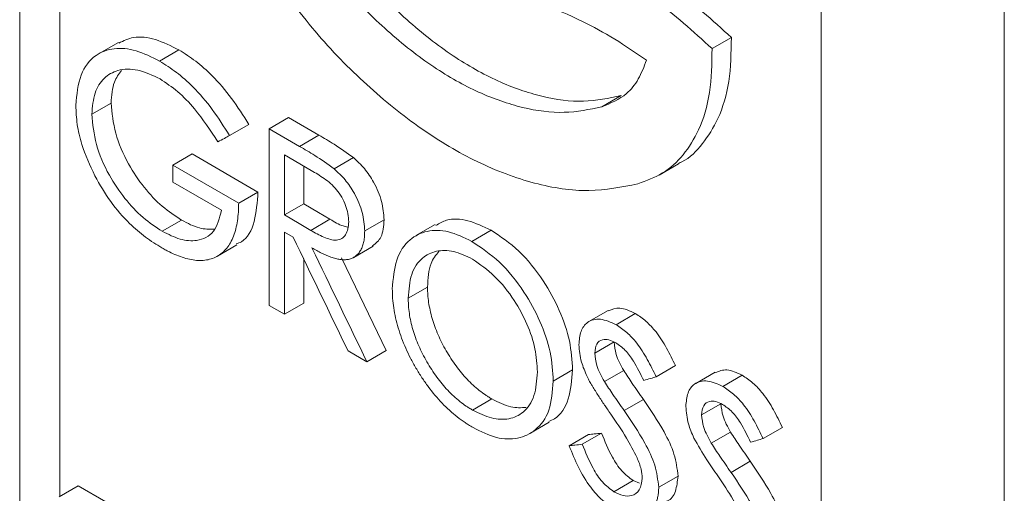
# Model space of a CAD drawing. Units: millimetres. Extents: x -439 to 1612, y -931 to 2691.
# Drawn here: x 1002 to 1074, y 1930 to 1965 of the extents above; entities that cross this region are included whole.
import ezdxf

# ---------------------------------------------------------------- set-up
doc = ezdxf.new("R2010")
doc.units = ezdxf.units.MM

msp = doc.modelspace()

# ---------------------------------------------------------------- linework, layer by layer
at = {"color": 7, "linetype": 'Continuous', "lineweight": 15}
for p, q in [((1001.876, 2035.311), (1001.876, 1609.013)), ((1009.112, 1963.227), (1007.698, 1962.411)), ((1052.603, 1962.768), (1054.018, 1963.584)), ((1012.129, 1961.852), (1013.543, 1962.669)), ((1007.158, 1957.96), (1008.572, 1958.776)), ((1044.526, 1958.505), (1045.94, 1959.322)), ((1017.257, 1956.394), (1018.672, 1957.21)), ((1020.151, 1956.895), (1021.566, 1957.712)), ((1023.796, 1956.424), (1021.566, 1957.712)), ((1022.382, 1955.608), (1020.151, 1956.895)), ((1022.382, 1955.608), (1023.796, 1956.424)), ((1013.094, 1954.233), (1014.508, 1955.05)), ((1019.335, 1952.263), (1014.508, 1955.05)), ((1023.241, 1953.846), (1021.27, 1954.984)), ((1024.911, 1953.97), (1026.325, 1954.786)), ((1048.728, 1953.506), (1050.142, 1954.323)), ((1017.921, 1951.447), (1013.094, 1954.233)), ((1013.094, 1952.986), (1016.664, 1950.925)), ((1017.921, 1951.447), (1019.335, 1952.263)), ((1021.27, 1950.587), (1022.684, 1951.403)), ((1012.325, 1949.389), (1013.739, 1950.205)), ((1023.196, 1949.456), (1024.611, 1950.273)), ((1027.155, 1949.414), (1028.569, 1950.231)), ((1021.27, 1949.332), (1021.911, 1948.962)), ((1032.325, 1949.887), (1030.911, 1949.071)), ((1035, 1948.649), (1036.414, 1949.465)), ((1016.371, 1947.576), (1017.785, 1948.393)), ((1026.35, 1947.479), (1027.764, 1948.295)), ((1022.684, 1944.134), (1022.684, 1947.359)), ((1030.343, 1944.487), (1031.757, 1945.303)), ((1020.151, 1943.963), (1021.27, 1943.318)), ((1021.27, 1943.318), (1022.684, 1944.134)), ((1044.997, 1943.59), (1043.583, 1942.773)), ((1045.567, 1942.549), (1046.982, 1943.365)), ((1025.93, 1940.627), (1027.315, 1939.828)), ((1027.315, 1939.828), (1028.729, 1940.645)), ((1044.006, 1940.467), (1045.421, 1941.283)), ((1040.968, 1938.416), (1042.382, 1939.232)), ((1044.715, 1938.381), (1046.129, 1939.198)), ((1048.506, 1938.731), (1049.921, 1939.548)), ((1052.83, 1939.068), (1051.415, 1938.252)), ((1053.4, 1938.027), (1054.814, 1938.844)), ((1035.055, 1936.293), (1036.469, 1937.109)), ((1046.16, 1936.255), (1047.575, 1937.071)), ((1051.839, 1935.945), (1053.253, 1936.761)), ((1039.263, 1934.589), (1040.678, 1935.405)), ((1056.339, 1934.21), (1057.753, 1935.026)), ((1042.141, 1933.679), (1043.555, 1934.495)), ((1043.093, 1933.788), (1044.507, 1934.604)), ((1052.547, 1933.859), (1053.962, 1934.676)), ((1053.993, 1931.733), (1055.407, 1932.55)), ((1048.696, 1930.642), (1050.11, 1931.459)), ((1004.756, 1929.927), (1006.17, 1930.743)), ((1006.17, 1930.743), (1008.198, 1929.573)), ((1045.414, 1930.313), (1046.828, 1931.129)), ((1047.298, 1930.939), (1046.828, 1931.129))]:
    msp.add_line(p, q, dxfattribs=at)
at = {"color": 8, "linetype": 'Continuous', "lineweight": 15}
for p, q in [((1004.805, 1929.955), (1004.805, 2033.62)), ((1060.587, 2001.426), (1060.587, 1572.729)), ((1074.016, 2001.39), (1074.016, 1572.355))]:
    msp.add_line(p, q, dxfattribs=at)
at = {"color": 7, "linetype": 'Continuous', "lineweight": 15, "flags": 128}
for points in [[(1020.151, 1956.895), (1020.151, 1949.65), (1020.151, 1943.963)], [(1021.27, 1954.984), (1021.27, 1952.521), (1021.27, 1950.587)], [(1022.684, 1954.167), (1022.684, 1953.338), (1022.684, 1951.403)], [(1022.684, 1951.403), (1023.762, 1950.771), (1024.611, 1950.273)], [(1021.27, 1950.587), (1022.347, 1949.954), (1023.196, 1949.456)], [(1021.27, 1943.318), (1021.27, 1946.685), (1021.27, 1949.332)], [(1028.729, 1940.645), (1026.476, 1945.313), (1025.452, 1947.433)]]:
    msp.add_lwpolyline(points, dxfattribs=at)
at = {"color": 7, "linetype": 'Continuous', "lineweight": 15}
for points, knots in [([(1054.018, 1963.584), (1052.631, 1964.841), (1049.837, 1967.372), (1045.752, 1969.931), (1041.968, 1971.686), (1039.731, 1972.215), (1038.608, 1972.48)], [0, 0, 0, 0, 0.275138, 0.554447, 0.77649, 1, 1, 1, 1]), ([(1045.94, 1959.322), (1045.039, 1959.133), (1043.235, 1958.755), (1040.156, 1959.164), (1036.925, 1960.278), (1033.566, 1962.166), (1030.218, 1964.789), (1026.972, 1968.048), (1025.076, 1970.625), (1024.13, 1971.912)], [0, 0, 0, 0, 0.139371, 0.279248, 0.419667, 0.560218, 0.707251, 0.853869, 1, 1, 1, 1]), ([(1052.603, 1962.768), (1051.217, 1964.024), (1048.423, 1966.556), (1044.338, 1969.114), (1040.553, 1970.87), (1038.316, 1971.398), (1037.194, 1971.663)], [0, 0, 0, 0, 0.275138, 0.554447, 0.77649, 1, 1, 1, 1]), ([(1044.526, 1958.505), (1043.625, 1958.316), (1041.821, 1957.939), (1038.741, 1958.347), (1035.511, 1959.461), (1032.152, 1961.35), (1028.804, 1963.972), (1025.557, 1967.231), (1023.662, 1969.809), (1022.716, 1971.095)], [0, 0, 0, 0, 0.139371, 0.279248, 0.419667, 0.560218, 0.707251, 0.853869, 1, 1, 1, 1]), ([(1020.088, 1968.487), (1021.207, 1966.966), (1023.45, 1963.916), (1027.276, 1960.018), (1031.289, 1956.774), (1035.462, 1954.306), (1039.62, 1952.763), (1043.646, 1952.154), (1045.997, 1952.63), (1047.17, 1952.867)], [0, 0, 0, 0, 0.139285, 0.279225, 0.419769, 0.560543, 0.707736, 0.854247, 1, 1, 1, 1]), ([(1037.194, 1966.774), (1038.164, 1966.551), (1040.1, 1966.105), (1042.891, 1964.914), (1045.466, 1963.524), (1047.025, 1962.454), (1047.802, 1961.921)], [0, 0, 0, 0, 0.28235, 0.563227, 0.782433, 1, 1, 1, 1]), ([(1013.543, 1962.669), (1012.964, 1962.958), (1011.809, 1963.535), (1010.258, 1963.716), (1009.485, 1963.342), (1009.138, 1963.175)], [0, 0, 0, 0, 0.356916, 0.711341, 1, 1, 1, 1]), ([(1050.124, 1954.358), (1050.216, 1954.397), (1050.92, 1954.69), (1051.942, 1955.764), (1053.163, 1957.677), (1053.96, 1960.28), (1053.998, 1962.482), (1054.018, 1963.584)], [0, 0, 0, 0, 0.033291, 0.253866, 0.475275, 0.737254, 1, 1, 1, 1]), ([(1012.129, 1961.852), (1011.548, 1962.145), (1010.389, 1962.73), (1008.76, 1962.869), (1007.316, 1962.334), (1006.212, 1960.957), (1006.061, 1959.401), (1005.985, 1958.611)], [0, 0, 0, 0, 0.183971, 0.366659, 0.550552, 0.772074, 1, 1, 1, 1]), ([(1018.672, 1957.21), (1018.262, 1957.86), (1017.449, 1959.151), (1016.101, 1960.712), (1014.78, 1961.891), (1013.954, 1962.41), (1013.543, 1962.669)], [0, 0, 0, 0, 0.285071, 0.566365, 0.78447, 1, 1, 1, 1]), ([(1047.17, 1952.867), (1047.796, 1953.094), (1049.05, 1953.548), (1050.543, 1954.922), (1051.744, 1956.869), (1052.547, 1959.461), (1052.584, 1961.665), (1052.603, 1962.768)], [0, 0, 0, 0, 0.185451, 0.371308, 0.557867, 0.77861, 1, 1, 1, 1]), ([(1017.257, 1956.394), (1016.848, 1957.043), (1016.035, 1958.335), (1014.687, 1959.896), (1013.366, 1961.074), (1012.54, 1961.594), (1012.129, 1961.852)], [0, 0, 0, 0, 0.285071, 0.566365, 0.78447, 1, 1, 1, 1]), ([(1047.802, 1961.921), (1047.619, 1961.443), (1047.252, 1960.489), (1046.214, 1959.203), (1045.166, 1958.769), (1044.526, 1958.505)], [0, 0, 0, 0, 0.28109, 0.561439, 1, 1, 1, 1]), ([(1007.158, 1957.96), (1007.207, 1958.502), (1007.303, 1959.575), (1008.011, 1960.67), (1009.089, 1961.273), (1010.513, 1961.319), (1011.613, 1960.805), (1012.164, 1960.548)], [0, 0, 0, 0, 0.193645, 0.383039, 0.56819, 0.783841, 1, 1, 1, 1]), ([(1008.572, 1958.776), (1008.611, 1959.331), (1008.681, 1960.306), (1009.139, 1960.906), (1009.337, 1961.165)], [0, 0, 0, 0, 0.568163, 1, 1, 1, 1]), ([(1012.164, 1960.548), (1012.597, 1960.256), (1013.47, 1959.667), (1014.964, 1958.138), (1015.849, 1956.78), (1016.392, 1955.946)], [0, 0, 0, 0, 0.274893, 0.554458, 1, 1, 1, 1]), ([(1005.985, 1958.611), (1006.006, 1958.154), (1006.049, 1957.24), (1006.446, 1955.476), (1007.027, 1954.218), (1007.379, 1953.454)], [0, 0, 0, 0, 0.282286, 0.564019, 1, 1, 1, 1]), ([(1013.739, 1950.205), (1013.262, 1950.517), (1012.306, 1951.142), (1010.957, 1952.582), (1009.731, 1954.401), (1008.782, 1956.607), (1008.642, 1958.05), (1008.572, 1958.776)], [0, 0, 0, 0, 0.181729, 0.364611, 0.55029, 0.773802, 1, 1, 1, 1]), ([(1012.325, 1949.389), (1011.848, 1949.7), (1010.892, 1950.326), (1009.543, 1951.766), (1008.317, 1953.585), (1007.368, 1955.791), (1007.228, 1957.234), (1007.158, 1957.96)], [0, 0, 0, 0, 0.181729, 0.364611, 0.55029, 0.773802, 1, 1, 1, 1]), ([(1016.392, 1955.946), (1016.553, 1956.029), (1016.841, 1956.179), (1017.13, 1956.328), (1017.257, 1956.394)], [0, 0, 0, 0, 0.559605, 1, 1, 1, 1]), ([(1026.325, 1954.786), (1025.854, 1955.123), (1025.014, 1955.723), (1024.168, 1956.21), (1023.796, 1956.424)], [0, 0, 0, 0, 0.560654, 1, 1, 1, 1]), ([(1024.911, 1953.97), (1024.44, 1954.306), (1023.6, 1954.907), (1022.754, 1955.394), (1022.382, 1955.608)], [0, 0, 0, 0, 0.560654, 1, 1, 1, 1]), ([(1028.569, 1950.231), (1028.538, 1950.673), (1028.477, 1951.557), (1027.899, 1952.906), (1027.151, 1954.018), (1026.6, 1954.531), (1026.325, 1954.786)], [0, 0, 0, 0, 0.280189, 0.560131, 0.780398, 1, 1, 1, 1]), ([(1013.094, 1954.233), (1013.094, 1954.001), (1013.094, 1953.585), (1013.094, 1953.169), (1013.094, 1952.986)], [0, 0, 0, 0, 0.560012, 1, 1, 1, 1]), ([(1025.991, 1950.086), (1025.947, 1950.481), (1025.88, 1951.075), (1025.482, 1951.891), (1024.98, 1952.639), (1024.18, 1953.287), (1023.554, 1953.659), (1023.241, 1953.846)], [0, 0, 0, 0, 0.249788, 0.375744, 0.501413, 0.750427, 1, 1, 1, 1]), ([(1027.155, 1949.414), (1027.124, 1949.856), (1027.063, 1950.741), (1026.485, 1952.09), (1025.737, 1953.202), (1025.186, 1953.714), (1024.911, 1953.97)], [0, 0, 0, 0, 0.280189, 0.560131, 0.780398, 1, 1, 1, 1]), ([(1007.379, 1953.454), (1007.749, 1952.807), (1008.482, 1951.524), (1009.803, 1950.03), (1011.089, 1948.921), (1011.894, 1948.422), (1012.296, 1948.173)], [0, 0, 0, 0, 0.284349, 0.5637938, 0.7819517, 1, 1, 1, 1]), ([(1017.748, 1948.465), (1017.874, 1948.511), (1018.516, 1948.745), (1019.172, 1950.045), (1019.28, 1951.52), (1019.335, 1952.263)], [0, 0, 0, 0, 0.108198, 0.550511, 1, 1, 1, 1]), ([(1012.296, 1948.173), (1012.402, 1948.114), (1012.584, 1948.014), (1012.947, 1947.822), (1013.564, 1947.543), (1014.282, 1947.318), (1014.964, 1947.241), (1015.454, 1947.256), (1015.913, 1947.356), (1016.336, 1947.54), (1016.718, 1947.8), (1017.051, 1948.133), (1017.331, 1948.544), (1017.629, 1949.186), (1017.817, 1949.949), (1017.892, 1950.663), (1017.911, 1951.098), (1017.917, 1951.319), (1017.921, 1951.447)], [0, 0, 0, 0, 0.0364434, 0.0624616, 0.1245536, 0.24884, 0.3121274, 0.3738525, 0.4359367, 0.4991107, 0.5618632, 0.6237785, 0.6854921, 0.7491302, 0.8743669, 0.9371339, 0.9633781, 0.9999988, 0.9999988, 0.9999988, 0.9999988]), ([(1016.664, 1950.925), (1016.514, 1950.352), (1016.217, 1949.218), (1014.989, 1948.633), (1013.648, 1948.718), (1012.765, 1949.166), (1012.325, 1949.389)], [0, 0, 0, 0, 0.286062, 0.566438, 0.783868, 1, 1, 1, 1]), ([(1016.126, 1949.549), (1015.772, 1949.544), (1015.024, 1949.532), (1014.182, 1949.973), (1013.739, 1950.205)], [0, 0, 0, 0, 0.473362, 1, 1, 1, 1]), ([(1023.196, 1949.456), (1023.517, 1949.278), (1024.158, 1948.921), (1024.966, 1948.67), (1025.483, 1948.829), (1025.879, 1949.208), (1025.946, 1949.735), (1025.991, 1950.086)], [0, 0, 0, 0, 0.250136, 0.499179, 0.624339, 0.749914, 1, 1, 1, 1]), ([(1024.611, 1950.273), (1024.937, 1950.073), (1025.375, 1949.804), (1025.789, 1949.721), (1025.895, 1949.7)], [0, 0, 0, 0, 0.743461, 1, 1, 1, 1]), ([(1027.736, 1948.334), (1027.971, 1948.512), (1028.48, 1948.897), (1028.538, 1949.764), (1028.569, 1950.231)], [0, 0, 0, 0, 0.461221, 1, 1, 1, 1]), ([(1036.414, 1949.465), (1035.841, 1949.738), (1034.694, 1950.282), (1033.275, 1950.354), (1032.619, 1949.962), (1032.367, 1949.811)], [0, 0, 0, 0, 0.381141, 0.762212, 1, 1, 1, 1]), ([(1023.289, 1948.166), (1023.405, 1948.101), (1023.636, 1947.971), (1024.098, 1947.735), (1024.566, 1947.53), (1025.018, 1947.386), (1025.353, 1947.315), (1025.665, 1947.295), (1025.966, 1947.325), (1026.24, 1947.41), (1026.485, 1947.555), (1026.696, 1947.755), (1026.868, 1948.008), (1027, 1948.306), (1027.093, 1948.643), (1027.134, 1948.943), (1027.148, 1949.204), (1027.152, 1949.337), (1027.155, 1949.414)], [0, 0, 0, 0, 0.062629, 0.125087, 0.249841, 0.316636, 0.375257, 0.43884, 0.50038, 0.562639, 0.624826, 0.687354, 0.749956, 0.812204, 0.875129, 0.937437, 0.963492, 1, 1, 1, 1]), ([(1035, 1948.649), (1034.424, 1948.926), (1033.271, 1949.48), (1031.691, 1949.488), (1030.344, 1948.824), (1029.364, 1947.4), (1029.239, 1945.907), (1029.176, 1945.16)], [0, 0, 0, 0, 0.187006, 0.373978, 0.560803, 0.780384, 1, 1, 1, 1]), ([(1042.382, 1939.232), (1042.342, 1939.929), (1042.26, 1941.321), (1041.476, 1943.62), (1040.22, 1945.918), (1038.481, 1948.085), (1037.104, 1949.005), (1036.414, 1949.465)], [0, 0, 0, 0, 0.1868606, 0.3731833, 0.559628, 0.7794737, 1, 1, 1, 1]), ([(1040.968, 1938.416), (1040.927, 1939.113), (1040.846, 1940.504), (1040.062, 1942.803), (1038.805, 1945.101), (1037.067, 1947.268), (1035.69, 1948.188), (1035, 1948.649)], [0, 0, 0, 0, 0.1868606, 0.3731833, 0.559628, 0.7794737, 1, 1, 1, 1]), ([(1035.055, 1947.352), (1034.587, 1947.573), (1033.652, 1948.014), (1032.377, 1948.001), (1031.274, 1947.48), (1030.482, 1946.314), (1030.39, 1945.096), (1030.343, 1944.487)], [0, 0, 0, 0, 0.186889, 0.373854, 0.56058, 0.780353, 1, 1, 1, 1]), ([(1032.591, 1947.918), (1032.37, 1947.649), (1031.85, 1947.013), (1031.791, 1945.928), (1031.757, 1945.303)], [0, 0, 0, 0, 0.423324, 1, 1, 1, 1]), ([(1039.811, 1939.084), (1039.777, 1939.643), (1039.71, 1940.761), (1039.1, 1942.606), (1038.092, 1944.455), (1036.707, 1946.201), (1035.606, 1946.968), (1035.055, 1947.352)], [0, 0, 0, 0, 0.186838, 0.373367, 0.559876, 0.779815, 1, 1, 1, 1]), ([(1029.176, 1945.16), (1029.18, 1945.028), (1029.185, 1944.803), (1029.206, 1944.347), (1029.272, 1943.774), (1029.407, 1943.048), (1029.664, 1942.061), (1030.039, 1941.066), (1030.509, 1940.09), (1030.906, 1939.367), (1031.338, 1938.669), (1031.955, 1937.779), (1032.638, 1936.971), (1033.368, 1936.263), (1033.933, 1935.788), (1034.399, 1935.446), (1034.786, 1935.199), (1034.98, 1935.081), (1035.093, 1935.012)], [0.0000042, 0.0000042, 0.0000042, 0.0000042, 0.0365565, 0.0626429, 0.1248451, 0.1881863, 0.2500481, 0.3742883, 0.4364445, 0.4995987, 0.5632648, 0.6245574, 0.7494831, 0.8110596, 0.8742004, 0.9370992, 0.9632975, 1, 1, 1, 1]), ([(1031.757, 1945.303), (1031.76, 1945.197), (1031.763, 1945.015), (1031.779, 1944.646), (1031.853, 1943.998), (1032.02, 1943.209), (1032.285, 1942.409), (1032.525, 1941.812), (1032.806, 1941.219), (1033.228, 1940.442), (1033.825, 1939.517), (1034.51, 1938.689), (1035.089, 1938.116), (1035.543, 1937.733), (1035.913, 1937.456), (1036.223, 1937.258), (1036.378, 1937.164), (1036.469, 1937.109)], [0.0000052, 0.0000052, 0.0000052, 0.0000052, 0.0367174, 0.0628988, 0.1257964, 0.2503479, 0.3122171, 0.3754628, 0.4370811, 0.5003991, 0.6275865, 0.7498883, 0.8127718, 0.875113, 0.9373303, 0.9634315, 1, 1, 1, 1]), ([(1030.343, 1944.487), (1030.345, 1944.38), (1030.349, 1944.198), (1030.365, 1943.83), (1030.439, 1943.182), (1030.605, 1942.393), (1030.871, 1941.593), (1031.111, 1940.996), (1031.391, 1940.402), (1031.814, 1939.626), (1032.411, 1938.7), (1033.095, 1937.872), (1033.675, 1937.3), (1034.129, 1936.917), (1034.499, 1936.64), (1034.809, 1936.442), (1034.964, 1936.348), (1035.055, 1936.293)], [0.0000052, 0.0000052, 0.0000052, 0.0000052, 0.0367174, 0.0628988, 0.1257964, 0.2503479, 0.3122171, 0.3754628, 0.4370811, 0.5003991, 0.6275865, 0.7498883, 0.8127718, 0.875113, 0.9373303, 0.9634315, 1, 1, 1, 1]), ([(1046.982, 1943.365), (1046.584, 1943.552), (1045.839, 1943.904), (1045.277, 1943.663), (1045.015, 1943.551)], [0, 0, 0, 0, 0.5333357, 1, 1, 1, 1]), ([(1045.567, 1942.549), (1045.177, 1942.724), (1044.392, 1943.075), (1043.476, 1942.825), (1042.936, 1942.112), (1042.878, 1941.426), (1042.849, 1941.083)], [0, 0, 0, 0, 0.277381, 0.557222, 0.778595, 1, 1, 1, 1]), ([(1049.921, 1939.548), (1049.714, 1939.976), (1049.302, 1940.832), (1048.585, 1941.965), (1047.776, 1942.836), (1047.247, 1943.189), (1046.982, 1943.365)], [0, 0, 0, 0, 0.281028, 0.560803, 0.780149, 1, 1, 1, 1]), ([(1048.506, 1938.731), (1048.3, 1939.16), (1047.888, 1940.015), (1047.171, 1941.149), (1046.362, 1942.019), (1045.832, 1942.372), (1045.567, 1942.549)], [0, 0, 0, 0, 0.281028, 0.560803, 0.780149, 1, 1, 1, 1]), ([(1044.006, 1940.467), (1044.034, 1940.706), (1044.089, 1941.185), (1044.52, 1941.485), (1045.031, 1941.483), (1045.374, 1941.311), (1045.545, 1941.226)], [0, 0, 0, 0, 0.281059, 0.561716, 0.781488, 1, 1, 1, 1]), ([(1042.849, 1941.083), (1042.884, 1940.661), (1042.947, 1939.909), (1043.291, 1939.114), (1043.442, 1938.764)], [0, 0, 0, 0, 0.560369, 1, 1, 1, 1]), ([(1046.129, 1939.198), (1045.911, 1939.59), (1045.522, 1940.293), (1045.452, 1940.98), (1045.421, 1941.283)], [0, 0, 0, 0, 0.5584127, 1, 1, 1, 1]), ([(1045.545, 1941.226), (1045.786, 1941.058), (1046.267, 1940.723), (1046.986, 1939.717), (1047.362, 1938.937), (1047.593, 1938.459)], [0, 0, 0, 0, 0.279229, 0.558183, 1, 1, 1, 1]), ([(1044.715, 1938.381), (1044.497, 1938.774), (1044.107, 1939.476), (1044.037, 1940.163), (1044.006, 1940.467)], [0, 0, 0, 0, 0.5584127, 1, 1, 1, 1]), ([(1040.644, 1935.468), (1040.783, 1935.525), (1041.435, 1935.797), (1042.195, 1937.002), (1042.32, 1938.489), (1042.382, 1939.232)], [0, 0, 0, 0, 0.119226, 0.559999, 1, 1, 1, 1]), ([(1047.575, 1937.071), (1047.3, 1937.463), (1046.808, 1938.163), (1046.337, 1938.881), (1046.129, 1939.198)], [0, 0, 0, 0, 0.559476, 1, 1, 1, 1]), ([(1054.814, 1938.844), (1054.423, 1939.028), (1053.679, 1939.379), (1053.114, 1939.145), (1052.845, 1939.034)], [0, 0, 0, 0, 0.524997, 1, 1, 1, 1]), ([(1035.055, 1936.293), (1035.524, 1936.064), (1036.462, 1935.606), (1037.754, 1935.579), (1038.872, 1936.085), (1039.669, 1937.252), (1039.764, 1938.474), (1039.811, 1939.084)], [0, 0, 0, 0, 0.18682, 0.373618, 0.56038, 0.780357, 1, 1, 1, 1]), ([(1035.093, 1935.012), (1035.671, 1934.727), (1036.825, 1934.156), (1038.412, 1934.135), (1039.766, 1934.785), (1040.797, 1936.156), (1040.911, 1937.663), (1040.968, 1938.416)], [0, 0, 0, 0, 0.186849, 0.373527, 0.560456, 0.780421, 1, 1, 1, 1]), ([(1043.442, 1938.764), (1043.475, 1938.697), (1043.536, 1938.574), (1043.628, 1938.4), (1043.729, 1938.228), (1043.869, 1937.992), (1044.051, 1937.69), (1044.349, 1937.231), (1044.637, 1936.794), (1044.943, 1936.344), (1045.096, 1936.12), (1045.186, 1935.988)], [0, 0, 0, 0, 0.068268, 0.1251312, 0.1788595, 0.2499148, 0.3748194, 0.499855, 0.7499162, 0.8537568, 0.9999981, 0.9999981, 0.9999981, 0.9999981]), ([(1047.593, 1938.459), (1047.764, 1938.51), (1048.068, 1938.6), (1048.373, 1938.691), (1048.506, 1938.731)], [0, 0, 0, 0, 0.5601893, 1, 1, 1, 1]), ([(1053.4, 1938.027), (1053.015, 1938.2), (1052.238, 1938.55), (1051.322, 1938.312), (1050.771, 1937.603), (1050.712, 1936.909), (1050.682, 1936.561)], [0, 0, 0, 0, 0.273094, 0.552058, 0.775443, 1, 1, 1, 1]), ([(1057.753, 1935.026), (1057.545, 1935.458), (1057.131, 1936.317), (1056.411, 1937.451), (1055.604, 1938.318), (1055.078, 1938.668), (1054.814, 1938.844)], [0, 0, 0, 0, 0.283111, 0.563249, 0.781503, 1, 1, 1, 1]), ([(1046.16, 1936.255), (1045.885, 1936.647), (1045.394, 1937.346), (1044.922, 1938.065), (1044.715, 1938.381)], [0, 0, 0, 0, 0.559476, 1, 1, 1, 1]), ([(1056.339, 1934.21), (1056.131, 1934.641), (1055.717, 1935.5), (1054.997, 1936.635), (1054.19, 1937.501), (1053.663, 1937.852), (1053.4, 1938.027)], [0, 0, 0, 0, 0.283111, 0.563249, 0.781503, 1, 1, 1, 1]), ([(1036.469, 1937.109), (1036.942, 1936.871), (1037.834, 1936.421), (1038.615, 1936.465), (1038.982, 1936.486)], [0, 0, 0, 0, 0.5305691, 1, 1, 1, 1]), ([(1050.11, 1931.459), (1050.046, 1931.991), (1049.918, 1933.051), (1048.961, 1935.031), (1048.1, 1936.298), (1047.575, 1937.071)], [0, 0, 0, 0, 0.28126, 0.560924, 1, 1, 1, 1]), ([(1051.839, 1935.945), (1051.868, 1936.188), (1051.924, 1936.671), (1052.361, 1936.966), (1052.871, 1936.958), (1053.209, 1936.788), (1053.377, 1936.704)], [0, 0, 0, 0, 0.2851514, 0.5671468, 0.7850618, 1, 1, 1, 1]), ([(1048.696, 1930.642), (1048.631, 1931.174), (1048.503, 1932.235), (1047.546, 1934.215), (1046.686, 1935.481), (1046.16, 1936.255)], [0, 0, 0, 0, 0.28126, 0.560924, 1, 1, 1, 1]), ([(1050.682, 1936.561), (1050.717, 1936.138), (1050.78, 1935.385), (1051.124, 1934.59), (1051.275, 1934.242)], [0, 0, 0, 0, 0.5623685, 1, 1, 1, 1]), ([(1053.962, 1934.676), (1053.745, 1935.066), (1053.355, 1935.769), (1053.285, 1936.456), (1053.253, 1936.761)], [0, 0, 0, 0, 0.555498, 1, 1, 1, 1]), ([(1053.377, 1936.704), (1053.617, 1936.538), (1054.096, 1936.204), (1054.816, 1935.2), (1055.194, 1934.418), (1055.426, 1933.937)], [0, 0, 0, 0, 0.277217, 0.55558, 1, 1, 1, 1]), ([(1045.186, 1935.988), (1045.58, 1935.417), (1046.282, 1934.396), (1046.854, 1933.293), (1047.106, 1932.807)], [0, 0, 0, 0, 0.560315, 1, 1, 1, 1]), ([(1052.547, 1933.859), (1052.331, 1934.25), (1051.941, 1934.952), (1051.87, 1935.64), (1051.839, 1935.945)], [0, 0, 0, 0, 0.555498, 1, 1, 1, 1]), ([(1044.507, 1934.604), (1044.33, 1934.584), (1044.012, 1934.547), (1043.695, 1934.511), (1043.555, 1934.495)], [0, 0, 0, 0, 0.559904, 1, 1, 1, 1]), ([(1046.828, 1931.129), (1046.539, 1931.346), (1045.958, 1931.781), (1045.134, 1933.053), (1044.745, 1934.015), (1044.507, 1934.604)], [0, 0, 0, 0, 0.277739, 0.55755, 1, 1, 1, 1]), ([(1051.275, 1934.242), (1051.581, 1933.708), (1052.127, 1932.756), (1052.747, 1931.86), (1053.019, 1931.467)], [0, 0, 0, 0, 0.5613833, 1, 1, 1, 1]), ([(1055.407, 1932.55), (1055.132, 1932.941), (1054.641, 1933.641), (1054.169, 1934.359), (1053.962, 1934.676)], [0, 0, 0, 0, 0.5588824, 1, 1, 1, 1]), ([(1055.426, 1933.937), (1055.596, 1933.988), (1055.901, 1934.078), (1056.205, 1934.17), (1056.339, 1934.21)], [0, 0, 0, 0, 0.56038, 1, 1, 1, 1]), ([(1043.093, 1933.788), (1042.915, 1933.767), (1042.598, 1933.731), (1042.281, 1933.695), (1042.141, 1933.679)], [0, 0, 0, 0, 0.559904, 1, 1, 1, 1]), ([(1042.141, 1933.679), (1042.35, 1933.151), (1042.767, 1932.1), (1043.603, 1930.703), (1044.566, 1929.626), (1045.204, 1929.203), (1045.522, 1928.991)], [0, 0, 0, 0, 0.281763, 0.561663, 0.780876, 1, 1, 1, 1]), ([(1045.414, 1930.313), (1045.124, 1930.529), (1044.544, 1930.964), (1043.72, 1932.236), (1043.331, 1933.198), (1043.093, 1933.788)], [0, 0, 0, 0, 0.277739, 0.55755, 1, 1, 1, 1]), ([(1053.993, 1931.733), (1053.718, 1932.124), (1053.227, 1932.824), (1052.755, 1933.543), (1052.547, 1933.859)], [0, 0, 0, 0, 0.5588824, 1, 1, 1, 1]), ([(1047.106, 1932.807), (1047.223, 1932.52), (1047.434, 1932.006), (1047.469, 1931.527), (1047.484, 1931.316)], [0, 0, 0, 0, 0.558243, 1, 1, 1, 1]), ([(1057.942, 1926.937), (1057.877, 1927.476), (1057.746, 1928.544), (1056.784, 1930.522), (1055.928, 1931.782), (1055.407, 1932.55)], [0, 0, 0, 0, 0.284842, 0.564404, 1, 1, 1, 1]), ([(1047.484, 1931.316), (1047.443, 1931), (1047.36, 1930.368), (1046.774, 1929.989), (1046.098, 1929.985), (1045.641, 1930.204), (1045.414, 1930.313)], [0, 0, 0, 0, 0.2812225, 0.5615407, 0.7813582, 1, 1, 1, 1]), ([(1049.206, 1929.607), (1049.252, 1929.618), (1049.59, 1929.696), (1049.984, 1930.306), (1050.068, 1931.074), (1050.11, 1931.459)], [0, 0, 0, 0, 0.072496, 0.535991, 1, 1, 1, 1]), ([(1053.019, 1931.467), (1053.412, 1930.896), (1054.114, 1929.875), (1054.686, 1928.772), (1054.938, 1928.286)], [0, 0, 0, 0, 0.5595116, 1, 1, 1, 1]), ([(1056.528, 1926.121), (1056.462, 1926.66), (1056.332, 1927.728), (1055.37, 1929.706), (1054.514, 1930.966), (1053.993, 1931.733)], [0, 0, 0, 0, 0.284842, 0.564404, 1, 1, 1, 1]), ([(1045.522, 1928.991), (1045.623, 1928.936), (1045.823, 1928.827), (1046.22, 1928.655), (1046.705, 1928.524), (1047.247, 1928.523), (1047.649, 1928.655), (1047.935, 1928.825), (1048.097, 1928.956), (1048.214, 1929.078), (1048.296, 1929.183), (1048.373, 1929.294), (1048.465, 1929.452), (1048.556, 1929.673), (1048.639, 1929.967), (1048.687, 1930.292), (1048.693, 1930.526), (1048.696, 1930.642)], [0, 0, 0, 0, 0.062596, 0.124773, 0.249555, 0.372735, 0.498476, 0.562514, 0.62343, 0.65411, 0.686084, 0.718856, 0.749035, 0.811427, 0.874081, 0.937057, 1, 1, 1, 1])]:
    msp.add_open_spline(points, degree=3, knots=knots, dxfattribs=at)
for points in [[(1021.911, 1948.962), (1023.25, 1946.183), (1024.591, 1943.404), (1025.93, 1940.627)], [(1027.315, 1939.828), (1025.975, 1942.605), (1024.632, 1945.386), (1023.289, 1948.166)]]:
    msp.add_open_spline(points, degree=3, dxfattribs=at)

doc.saveas('drawing.dxf')
